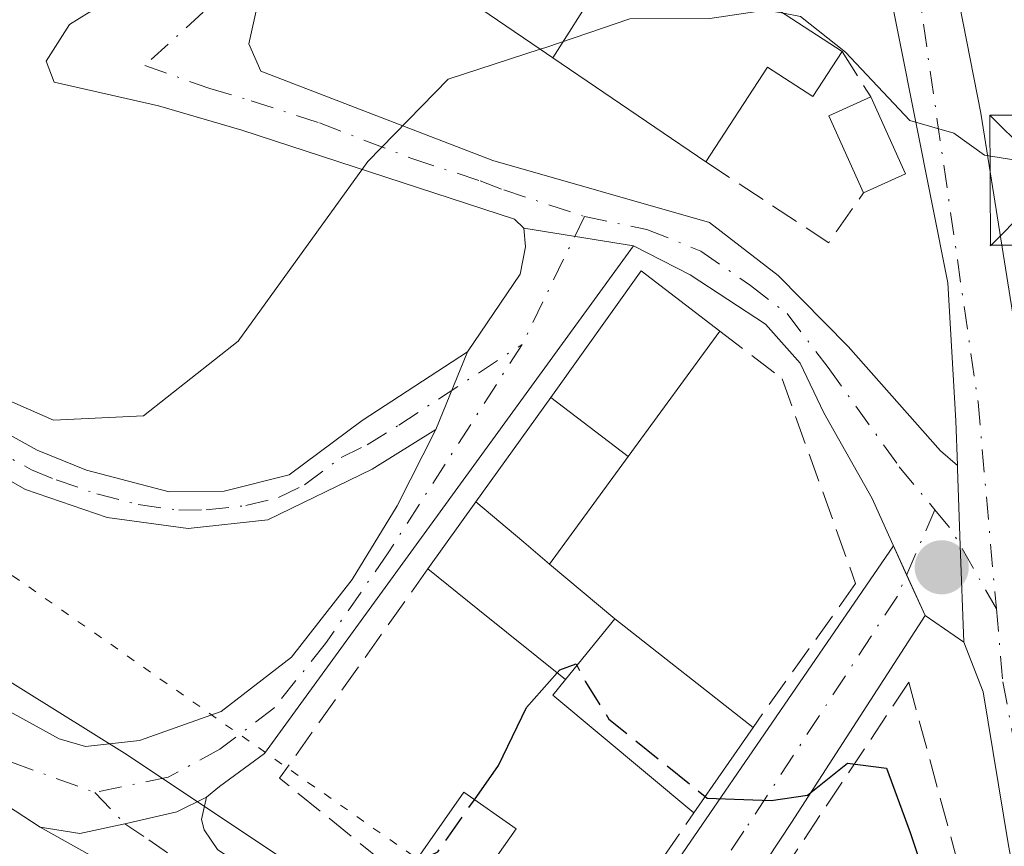
# Model space of a CAD drawing. Units: metres. Extents: x 573631 to 577081, y 4701062 to 4703412.
# Drawn here: x 574891 to 574948, y 4703266 to 4703314 of the extents above; entities that cross this region are included whole.
import ezdxf

# ---------------------------------------------------------------- set-up
doc = ezdxf.new("R2010")
doc.units = ezdxf.units.M
doc.header["$MEASUREMENT"] = 0
for name, pattern in [('DGN Style 3', [2.307223458686699, 1.648016756204785, -0.6592067024819142]), ('DGN Style 4', [2.6384748266838614, 1.318413404963828, -0.6592067024819142, 0.001648016756204785, -0.6592067024819142]), ('DGN Style 5', [1.1536117293433497, 0.4944050268614355, -0.6592067024819142])]:
    doc.linetypes.add(name, pattern=pattern)
for name, color, linetype, lineweight in [('Camino Cxs', 7, 'Continuous', 0), ('Camino eje', 30, 'DGN Style 4', 13), ('Curva de nivel maestra', 30, 'Continuous', 30), ('Curva de nivel maestra oculto', 30, 'DGN Style 3', 30), ('Curva de nivel normal', 30, 'Continuous', 0), ('Edificación Cxs', 1, 'Continuous', 13), ('Edificación industrial Cxs', 135, 'Continuous', 13), ('Edificación ligera Cxs', 1, 'Continuous', 0), ('Instalación de servicios públicos CxS', 91, 'Continuous', 0), ('Matorral CxS', 135, 'Continuous', 0), ('Muro lineal', 1, 'DGN Style 3', 13), ('Núcleo urbano CxS', 7, 'Continuous', 0), ('Obra de contención lineal', 1, 'DGN Style 3', 13), ('Punto de cota en terreno', 7, 'Continuous', 0), ('Torre de tendido puntual', 7, 'Continuous', 0), ('Vegetación y arbolados urbanos CxS', 151, 'Continuous', 0), ('Vía pecuaria eje', 92, 'DGN Style 5', 0), ('Vía urbana Cxs', 4, 'Continuous', 0), ('Vía urbana eje', 4, 'DGN Style 4', 0)]:
    doc.layers.add(name, color=color, linetype=linetype, lineweight=lineweight)

# ---------------------------------------------------------------- blocks, each defined once
blk = doc.blocks.new('*U9')
at = {"layer": 'Matorral CxS', "color": 135, "linetype": 'Continuous', "lineweight": 0}
blk.add_polyline3d([(574981.0327000003, 4703219.947100001, 400.921199999997), (574956.6413000004, 4703238.739499999, 401.1209999999992), (574953.0566999996, 4703240.565500001, 400.8162000000011), (574914.2521000003, 4703260.3333, 399.6426000000066), (574897.4540999997, 4703271.5317, 401.4726999999984), (574876.2616999998, 4703284.7291, 401.3950000000041), (574860.6643000003, 4703300.326500001, 401.7103000000061), (574842.2688999996, 4703309.124500001, 402.1579999999958), (574804.6799, 4703327.9169, 401.7749999999942)], dxfattribs=at)
blk = doc.blocks.new('5PATER')
at = {"layer": 'Vegetación y arbolados urbanos CxS', "linetype": 'Continuous', "lineweight": 0}
h = blk.add_hatch(color=51, dxfattribs=at)
edge = h.paths.add_edge_path()
edge.add_ellipse((0, 0), major_axis=(-0.1095731443231308, -0.1110710700762829), ratio=0.9994222409660322, start_angle=0, end_angle=360)
blk = doc.blocks.new('5TTEND')
at = {"layer": 'Instalación de servicios públicos CxS', "color": 7, "linetype": 'Continuous', "lineweight": 0}
for p, q in [((-0.375, 0.3754), (0.375, -0.3746)), ((0.3720000000000001, 0.3784000000000001), (-0.3720000000000001, -0.3776))]:
    blk.add_line(p, q, dxfattribs=at)
at = {"layer": 'Instalación de servicios públicos CxS', "color": 7, "linetype": 'Continuous', "lineweight": 0, "flags": 128}
blk.add_lwpolyline([(-0.375, -0.3746), (0.375, -0.3746), (0.375, 0.3754), (-0.375, 0.3754), (-0.3720000000000001, -0.3776)], dxfattribs=at)

msp = doc.modelspace()

# ---------------------------------------------------------------- linework, layer by layer
at = {"layer": 'Camino Cxs', "color": 7, "linetype": 'Continuous', "lineweight": 0, "extrusion": (-0.03949027902002721, 0.006383579138117938, 0.9991995635408913), "elevation": 7723.811340426106, "flags": 128}
msp.add_lwpolyline([(-4734775.146945765, -182827.3284539107), (-4734775.146945766, -182820.9164192063)], dxfattribs=at)
msp.add_lwpolyline([(-4734775.146945765, -182827.3284539107), (-4734775.146945766, -182820.9164192063)], dxfattribs=at)
at = {"layer": 'Camino Cxs', "color": 7, "linetype": 'Continuous', "lineweight": 0, "extrusion": (-0.3398949430512195, 0.1775366143231258, 0.923554101427139), "elevation": 639966.7404937629, "flags": 128}
msp.add_lwpolyline([(-4435045.503840479, -1540257.376885928), (-4435009.750112646, -1540263.133556991), (-4435006.856626003, -1540264.660192487), (-4435005.968707734, -1540265.074526536)], dxfattribs=at)
at = {"layer": 'Camino Cxs', "color": 7, "linetype": 'Continuous', "lineweight": 0, "extrusion": (0.00870740424144639, 0.02143361044722211, 0.9997323549103394), "elevation": 106218.35321682, "flags": 128}
msp.add_lwpolyline([(1237570.571096813, -4572592.594590599), (1237570.571096813, -4572597.431461655)], dxfattribs=at)
msp.add_lwpolyline([(1237570.571096813, -4572592.594590599), (1237570.571096813, -4572597.431461655)], dxfattribs=at)
at = {"layer": 'Camino Cxs', "color": 7, "linetype": 'Continuous', "lineweight": 0, "extrusion": (0.9993402995090325, 0.03631516266490317, 0.000418016529467972), "elevation": 745366.9880695054, "flags": 128}
msp.add_lwpolyline([(4679306.502421609, 92.0366865138066), (4679306.311293389, 92.02038649048698), (4679301.890075541, 91.79278649249602), (4679296.317894777, 91.44488646210701)], dxfattribs=at)
at = {"layer": 'Camino Cxs', "color": 7, "linetype": 'Continuous', "lineweight": 0}
for points in [[(574920.4605, 4703301.763900001, 404.0050999999949), (574919.9304999998, 4703302.2839, 404.0366000000067), (574904.2105, 4703307.413899999, 406.2078000000038), (574899.4205, 4703308.813899999, 406.460699999996), (574893.4105000002, 4703310.183900001, 406.4959999999992), (574892.9505000003, 4703311.3839, 406.5295000000042), (574894.2905000001, 4703313.503900001, 406.8408999999957), (574895.4105000002, 4703314.1939, 407.039499999999), (574902.3205000004, 4703316.593900001, 406.9438999999985), (574907.5880000005, 4703321.501499999, 412.9235000000044)], [(574836.5500999996, 4703319.8201, 401.9545999999973), (574855.1001000004, 4703312.1801, 402.5096999999951), (574861.5500999996, 4703308.8101, 403.3462), (574869.3501000004, 4703303.960100001, 404.1208000000042), (574882.2200999996, 4703295.200099999, 405.0139999999956), (574886.8400999998, 4703292.0601, 405.0022000000026), (574892.4200999998, 4703288.9801, 404.972299999994), (574895.2701000003, 4703287.8201, 404.7177999999985), (574900.0301000001, 4703286.5801, 404.5305999999982), (574903.1901000004, 4703286.610099999, 404.4557000000059), (574906.9501, 4703287.550100001, 404.2581000000064), (574911.1401000004, 4703290.6801, 404.0427000000054), (574917.2100999998, 4703294.6501, 403.8393999999971)], [(574910.3672000002, 4703319.5921, 411.4201999999932), (574905.7204999998, 4703315.493899999, 407.5031000000017), (574905.0504999999, 4703314.2839, 407.1128999999929), (574904.6205000002, 4703312.3939, 406.7102000000014), (574905.3104999998, 4703310.813899999, 406.543399999995), (574918.6804999998, 4703305.663899999, 404.780700000003), (574931.1605000002, 4703302.083900001, 404.1306000000041), (574935.1205000002, 4703299.0339, 403.9210000000021), (574939.1505000005, 4703294.9539, 403.6110999999946), (574944.4605, 4703288.9439, 403.5984000000026), (574945.4390000004, 4703288.0922, 403.6123999999982)], [(574905.0504999999, 4703314.2839, 407.1128999999929), (574904.6205000002, 4703312.3939, 406.7102000000014), (574905.3104999998, 4703310.813899999, 406.543399999995), (574918.6804999998, 4703305.663899999, 404.780700000003), (574931.1605000002, 4703302.083900001, 404.1306000000041), (574935.1205000002, 4703299.0339, 403.9210000000021), (574939.1505000005, 4703294.9539, 403.6110999999946), (574944.4605, 4703288.9439, 403.5984000000026), (574945.4390000004, 4703288.0922, 403.6123999999982), (574945.4458999997, 4703287.9012, 403.5960999999952), (574945.6065999996, 4703283.482899999, 403.3684999999969), (574945.8091000002, 4703277.9144, 403.0206000000035), (574943.5805000003, 4703279.455499999, 403.0179999999964), (574942.5180000003, 4703281.801100001, 403.0703999999969), (574940.5268999999, 4703286.196699999, 403.1913999999961), (574937.7408999996, 4703291.1347, 403.366599999994), (574936.3740999997, 4703293.9923, 403.4107999999979), (574934.3863000004, 4703296.228700001, 403.5473999999958), (574930.0374999996, 4703299.0865, 404.4005999999936), (574926.7852999996, 4703300.7415, 404.261599999998), (574920.4605, 4703301.763900001, 404.0050999999949), (574919.9304999998, 4703302.2839, 404.0366000000067), (574904.2105, 4703307.413899999, 406.2078000000038), (574899.4205, 4703308.813899999, 406.460699999996), (574893.4105000002, 4703310.183900001, 406.4959999999992), (574892.9505000003, 4703311.3839, 406.5295000000042), (574894.2905000001, 4703313.503900001, 406.8408999999957), (574895.4105000002, 4703314.1939, 407.039499999999)], [(574850.3501000004, 4703310.800100001, 402.0206000000035), (574855.4501, 4703306.280099999, 402.2060000000056), (574862.7600999996, 4703299.460100001, 401.9567999999999), (574870.0401, 4703291.630100001, 401.4554000000062), (574880.0301000001, 4703281.8201, 401.3638000000064), (574885.1101000002, 4703277.610099999, 401.3390000000072), (574889.3101000004, 4703274.7401, 401.4072000000015), (574893.7001, 4703272.340100001, 401.4535000000033), (574895.2100999998, 4703271.9101, 401.5412999999971), (574898.3201000001, 4703272.2501, 401.7713999999978), (574903.0301000001, 4703273.9301, 402.4162000000069), (574907.0701000001, 4703277.0601, 402.9179000000004), (574910.5800999999, 4703281.520099999, 403.4609000000055), (574913.1700999998, 4703285.780099999, 403.7013000000007), (574915.3901000004, 4703290.170100001, 403.9513000000007)], [(574915.3901000004, 4703290.170100001, 403.9513000000007), (574911.7200999996, 4703287.880100001, 403.7127999999939), (574905.7200999996, 4703284.960100001, 404.1497999999993), (574901.1300999997, 4703284.460100001, 404.2697000000044), (574896.4501, 4703285.100099999, 404.2480000000069), (574891.7600999996, 4703286.720100001, 404.1904000000068), (574883.6700999998, 4703291.300100001, 404.0133999999962), (574862.9801000003, 4703305.540100001, 402.8460000000051), (574858.5900999998, 4703307.920100001, 402.4339000000036), (574850.3501000004, 4703310.800100001, 402.0206000000035)], [(574892.6001000004, 4703267.2601, 401.3686000000016), (574884.5000999998, 4703272.550100001, 401.3438000000024), (574880.5301000001, 4703275.6801, 401.3390999999974), (574876.8601000002, 4703279.090100001, 401.3488999999972), (574861.7001, 4703296.690099999, 402.2890999999945), (574852.8400999998, 4703304.7601, 402.7019), (574848.4700999996, 4703307.170100001, 402.2168999999994), (574847.1101000002, 4703307.2301, 402.2933000000049), (574846.2801000001, 4703306.850099999, 402.5556999999972)], [(574889.3101000004, 4703274.7401, 401.4072000000015), (574893.7001, 4703272.340100001, 401.4535000000033), (574895.2100999998, 4703271.9101, 401.5412999999971), (574898.3201000001, 4703272.2501, 401.7713999999978), (574903.0301000001, 4703273.9301, 402.4162000000069), (574907.0701000001, 4703277.0601, 402.9179000000004), (574910.5800999999, 4703281.520099999, 403.4609000000055), (574913.1700999998, 4703285.780099999, 403.7013000000007), (574915.3901000004, 4703290.170100001, 403.9513000000007), (574917.2100999998, 4703294.6501, 403.8393999999971), (574920.2600999996, 4703299.120100001, 404.104800000001), (574920.5500999996, 4703300.700099999, 404.0434999999998), (574920.4605, 4703301.763900001, 404.0050999999949), (574926.7852999996, 4703300.7415, 404.261599999998), (574905.5197000002, 4703271.5119, 402.054099999994), (574902.9301000005, 4703269.600099999, 401.4694000000018), (574902.1801000005, 4703268.9901, 401.3098000000027), (574900.4663000006, 4703268.145099999, 401.1726000000053), (574897.4842999997, 4703267.456900001, 401.1315999999933), (574894.8753000004, 4703266.9027, 401.2740000000049), (574892.6001000004, 4703267.2601, 401.3686000000016), (574884.5000999998, 4703272.550100001, 401.3438000000024)], [(574917.2100999998, 4703294.6501, 403.8393999999971), (574920.2600999996, 4703299.120100001, 404.104800000001), (574920.5500999996, 4703300.700099999, 404.0434999999998), (574920.4605, 4703301.763900001, 404.0050999999949)], [(574945.8091000002, 4703277.9144, 403.0206000000035), (574943.5805000003, 4703279.455499999, 403.0179999999964), (574942.5180000003, 4703281.801100001, 403.0703999999969), (574940.5268999999, 4703286.196699999, 403.1913999999961), (574937.7408999996, 4703291.1347, 403.366599999994), (574936.3740999997, 4703293.9923, 403.4107999999979), (574934.3863000004, 4703296.228700001, 403.5473999999958), (574930.0374999996, 4703299.0865, 404.4005999999936), (574926.7852999996, 4703300.7415, 404.261599999998)], [(574886.8400999998, 4703292.0601, 405.0022000000026), (574892.4200999998, 4703288.9801, 404.972299999994), (574895.2701000003, 4703287.8201, 404.7177999999985), (574900.0301000001, 4703286.5801, 404.5305999999982), (574903.1901000004, 4703286.610099999, 404.4557000000059), (574906.9501, 4703287.550100001, 404.2581000000064), (574911.1401000004, 4703290.6801, 404.0427000000054), (574917.2100999998, 4703294.6501, 403.8393999999971), (574915.3901000004, 4703290.170100001, 403.9513000000007), (574911.7200999996, 4703287.880100001, 403.7127999999939), (574905.7200999996, 4703284.960100001, 404.1497999999993), (574901.1300999997, 4703284.460100001, 404.2697000000044), (574896.4501, 4703285.100099999, 404.2480000000069), (574891.7600999996, 4703286.720100001, 404.1904000000068), (574883.6700999998, 4703291.300100001, 404.0133999999962)], [(574902.1801000005, 4703268.9901, 401.3098000000027), (574901.8901000004, 4703267.710100001, 401.0724999999948), (574902.0500999996, 4703267.110099999, 400.9802000000054), (574902.8101000004, 4703265.9801, 400.8266000000003), (574910.4700999996, 4703260.780099999, 400.2853000000032), (574919.4001000002, 4703255.280099999, 399.7480000000069), (574920.6901000004, 4703255.0701, 399.672000000006), (574923.0771000005, 4703256.244700001, 399.8089000000036), (574941.7620999999, 4703283.4649, 403.0780999999988), (574943.5800999999, 4703279.4517, 403.0178000000014), (574935.8766999999, 4703267.5239, 400.7451000000001), (574926.6825000001, 4703253.608300001, 399.5166000000027), (574925.6149000004, 4703252.0065, 399.3479999999981)], [(574892.6001000004, 4703267.2601, 401.3686000000016), (574894.8753000004, 4703266.9027, 401.2740000000049), (574897.4842999997, 4703267.456900001, 401.1315999999933), (574900.4663000006, 4703268.145099999, 401.1726000000053), (574902.1801000005, 4703268.9901, 401.3098000000027)], [(574892.6001000004, 4703267.2601, 401.3686000000016), (574894.8753000004, 4703266.9027, 401.2740000000049), (574897.4842999997, 4703267.456900001, 401.1315999999933), (574900.4663000006, 4703268.145099999, 401.1726000000053), (574902.1801000005, 4703268.9901, 401.3098000000027)], [(574923.7987000003, 4703249.3124, 399.1174000000028), (574923.0500999996, 4703248.220100001, 399.073000000004), (574915.1601, 4703254.360099999, 400.162599999996), (574904.2600999996, 4703260.7401, 400.1922999999952), (574892.6001000004, 4703267.2601, 401.3686000000016)]]:
    msp.add_polyline3d(points, dxfattribs=at)
msp.add_polyline3d([(574925.6149000004, 4703252.0065, 399.3479999999981), (574924.5472999997, 4703250.4047, 399.1907000000065), (574923.7987000003, 4703249.3124, 399.1174000000028), (574923.0500999996, 4703248.220100001, 399.073000000004), (574915.1601, 4703254.360099999, 400.162599999996), (574904.2600999996, 4703260.7401, 400.1922999999952), (574892.6001000004, 4703267.2601, 401.3686000000016), (574894.8753000004, 4703266.9027, 401.2740000000049), (574897.4842999997, 4703267.456900001, 401.1315999999933), (574900.4663000006, 4703268.145099999, 401.1726000000053), (574902.1801000005, 4703268.9901, 401.3098000000027), (574901.8901000004, 4703267.710100001, 401.0724999999948), (574902.0500999996, 4703267.110099999, 400.9802000000054), (574902.8101000004, 4703265.9801, 400.8266000000003), (574910.4700999996, 4703260.780099999, 400.2853000000032), (574919.4001000002, 4703255.280099999, 399.7480000000069), (574920.6901000004, 4703255.0701, 399.672000000006), (574923.0771000005, 4703256.244700001, 399.8089000000036), (574941.7620999999, 4703283.4649, 403.0780999999988), (574943.5800999999, 4703279.4517, 403.0178000000014), (574935.8766999999, 4703267.5239, 400.7451000000001), (574926.6825000001, 4703253.608300001, 399.5166000000027)], close=True, dxfattribs=at)
at = {"layer": 'Camino eje', "color": 30, "linetype": 'DGN Style 4', "lineweight": 13, "extrusion": (-0.8966151457625878, 0.4405804480304003, 0.04438636279833272), "elevation": 1556715.495177964, "flags": 128}
msp.add_lwpolyline([(-4474762.599680074, -68760.96671938853), (-4474761.321094543, -68760.76902454835), (-4474754.407013005, -68760.20637001842)], dxfattribs=at)
at = {"layer": 'Camino eje', "color": 30, "linetype": 'DGN Style 4', "lineweight": 13, "extrusion": (-0.1571178329043551, -0.1048701517027726, 0.9819960477849576), "elevation": -583172.1636042816, "flags": 128}
msp.add_lwpolyline([(-3592749.081087146, 3033730.389720514), (-3592747.635899877, 3033730.541651579), (-3592742.369612395, 3033730.165264866)], dxfattribs=at)
at = {"layer": 'Camino eje', "color": 30, "linetype": 'DGN Style 4', "lineweight": 13}
for points in [[(574908.9797, 4703320.545299999, 412.0592000000034), (574906.6551000001, 4703318.495100001, 409.2899999999936), (574904.0201000003, 4703316.040100001, 407.2341000000015), (574898.6277000001, 4703311.141899999, 406.5665000000009), (574902.3651000002, 4703309.8101, 406.4657000000007), (574904.7600999996, 4703309.110099999, 406.3479999999981), (574908.6901000004, 4703307.827500001, 405.9958000000042), (574914.0186999999, 4703305.7751, 405.2905000000028), (574917.9486999996, 4703304.492500001, 404.6122000000032), (574919.3051000005, 4703303.970100001, 404.3962000000029), (574923.9490999999, 4703302.4373, 403.7400999999954)], [(574845.8701, 4703310.775699999, 402.0809000000008), (574848.7301000003, 4703309.015100001, 402.0390000000043), (574850.6851000004, 4703307.8551, 401.9247000000032), (574852.8701, 4703306.6501, 402.0899000000064), (574854.1451000003, 4703305.520099999, 402.3959999999934), (574857.8000999996, 4703302.110099999, 402.5500000000029), (574862.2301000003, 4703298.075099999, 401.9866999999941), (574865.8701, 4703294.1601, 401.6126999999979), (574873.4501, 4703285.360099999, 401.3502000000008), (574878.4451000001, 4703280.4551, 401.3350999999966), (574880.2801000001, 4703278.7501, 401.3316999999952), (574882.8201000001, 4703276.645099999, 401.3058000000019), (574884.8051000005, 4703275.0801, 401.3340000000026), (574886.9051000001, 4703273.645099999, 401.332899999994), (574890.9550999999, 4703271.0001, 401.3597000000009), (574895.7449000003, 4703269.263300001, 401.3571999999986)], [(574923.9490999999, 4703302.4373, 403.7400999999954), (574927.5522999996, 4703301.6919, 403.9563999999955), (574930.6583000004, 4703300.449300001, 404.186600000001), (574933.5160999997, 4703298.4615, 403.8013000000064), (574935.6283, 4703296.8463, 403.5282000000007), (574937.9889000002, 4703293.7401, 403.4385000000038), (574942.0891000004, 4703288.024700001, 403.3190000000032), (574944.1447000002, 4703285.5407, 403.3444000000018)], [(574889.3000999996, 4703289.390100001, 404.5987000000023), (574892.0900999998, 4703287.850099999, 404.5853999999963), (574893.5151000004, 4703287.270099999, 404.5184000000008), (574895.8601000002, 4703286.460100001, 404.4467000000004), (574898.2401000002, 4703285.840100001, 404.4521999999997), (574900.5800999999, 4703285.520099999, 404.3963999999978), (574902.1601, 4703285.5351, 404.389599999995), (574904.4550999999, 4703285.7851, 404.2930999999954), (574906.3350999998, 4703286.255100001, 404.2103000000061), (574907.8350999998, 4703286.985099999, 404.1374000000069), (574909.9301000005, 4703288.550100001, 404.0014999999985), (574911.4301000005, 4703289.280099999, 403.8772999999928), (574913.2651000004, 4703290.425100001, 403.8690999999963), (574920.3662999999, 4703295.069499999, 404.4997000000003)], [(574920.3662999999, 4703295.069499999, 404.4997000000003), (574912.6425000001, 4703283.0547, 403.546199999997), (574909.0393000003, 4703277.8365, 402.8776999999973), (574906.0575000001, 4703274.108899999, 402.5271000000066), (574902.9512999998, 4703271.748299999, 401.8816999999981), (574899.9693, 4703270.133099999, 401.4985000000015), (574895.7449000003, 4703269.263300001, 401.3571999999986)], [(574944.1447000002, 4703285.5407, 403.3444000000018), (574941.9817000004, 4703280.570499999, 402.9397999999928), (574933.1432999996, 4703267.026900001, 400.5895000000019), (574925.3157000003, 4703255.3477, 399.6199000000051), (574922.7065000003, 4703250.874700001, 399.1242000000057)], [(574895.7449000003, 4703269.263300001, 401.3571999999986), (574897.4842999997, 4703267.456900001, 401.1315999999933), (574898.8510999996, 4703266.529899999, 401.0771999999997), (574903.9452999998, 4703263.051100001, 400.3828999999969), (574910.2818999998, 4703259.199300001, 399.9524999999995), (574916.3699000003, 4703255.3477, 399.9339999999939), (574919.2276999997, 4703253.483899999, 399.4330999999947), (574922.7065000003, 4703250.874700001, 399.1242000000057)]]:
    msp.add_polyline3d(points, dxfattribs=at)
at = {"layer": 'Curva de nivel maestra', "color": 30, "linetype": 'Continuous', "lineweight": 30, "elevation": 400, "flags": 128}
for points in [[(574917.6211999999, 4703268.843699999), (574919.0099999999, 4703270.8101), (574920.6100000005, 4703274.1601), (574922.3761, 4703276.156199999)], [(574930.9129999997, 4703269.0242), (574931.0300000003, 4703268.9301), (574934.7199999997, 4703268.790100001), (574936.7999999998, 4703269.100099999), (574939.1100000005, 4703270.950099999), (574941.3600000005, 4703270.6601), (574942.7300000004, 4703266.960100001), (574943.7199999997, 4703263.950099999), (574943.9900000002, 4703260.890100001), (574945.2800000003, 4703256.4101), (574944.3399999999, 4703253.4901), (574943.7599999999, 4703251.090100001), (574944.0027000001, 4703249.9341)]]:
    msp.add_lwpolyline(points, dxfattribs=at)
at = {"layer": 'Curva de nivel maestra oculto', "color": 30, "linetype": 'DGN Style 3', "lineweight": 30, "elevation": 400, "flags": 128}
for points in [[(574922.3761, 4703276.156199999), (574922.5300000003, 4703276.3301), (574923.4699999997, 4703276.6601), (574924.0099999999, 4703275.640100001), (574925.3700000001, 4703273.4801), (574930.9129999997, 4703269.0242)], [(574914.1533000004, 4703265.178500001), (574915.5, 4703265.840100001), (574917.6211999999, 4703268.843699999)]]:
    msp.add_lwpolyline(points, dxfattribs=at)
at = {"layer": 'Curva de nivel normal', "color": 30, "linetype": 'Continuous', "lineweight": 0, "elevation": 405, "flags": 128}
for points in [[(574831.1399999997, 4703339.2601), (574838.9800000004, 4703341.1801), (574843.0999999996, 4703341.290100001), (574844.8399999999, 4703340.380100001), (574846.7300000004, 4703337.950099999), (574849.7199999997, 4703333.610099999), (574854.7699999996, 4703330.3301), (574859.3799999999, 4703326.360099999), (574860.7699999996, 4703322.8301), (574861.0999999996, 4703317.6601), (574863, 4703314.030099999), (574865.4400000004, 4703311.4801), (574877.0999999996, 4703301.3201), (574882.0199999996, 4703296.860099999), (574887.4600000001, 4703293.290100001), (574893.3600000005, 4703290.710100001), (574898.5599999996, 4703290.960100001), (574904.0099999999, 4703295.2501), (574911.4699999997, 4703305.600099999), (574916.0999999996, 4703310.340100001), (574921.4053999997, 4703312.073999999)], [(574921.4053999997, 4703312.073999999), (574921.7300000004, 4703312.1801), (574926.5700000003, 4703313.8301), (574931.1799999997, 4703313.840100001), (574934.4000000004, 4703314.3301), (574935.4160000002, 4703314.142100001)], [(574935.4160000002, 4703314.142100001), (574936.4000000004, 4703313.960100001), (574939, 4703311.9001), (574942.7100000001, 4703307.970100001), (574945.2300000004, 4703307.2401), (574947.0099999999, 4703305.970100001), (574950.25, 4703305.460100001), (574953.5199999996, 4703307.420100001), (574960.5999999996, 4703304.380100001), (574962.7199999997, 4703302.8101), (574963.4600000001, 4703300.5001), (574961.9299999997, 4703297.4801), (574960.5899999999, 4703294.720100001), (574954.9400000004, 4703289.720100001), (574952.8499999996, 4703285.0601), (574953.4800000004, 4703280.0601), (574954.8799999999, 4703277.340100001), (574956.1900000004, 4703274.1801), (574960.3200000003, 4703267.800100001), (574966.5300000003, 4703262.340100001), (574974.3899999997, 4703258.290100001), (574983.4800000004, 4703254.720100001)]]:
    msp.add_lwpolyline(points, dxfattribs=at)
at = {"layer": 'Edificación Cxs', "color": 1, "linetype": 'Continuous', "lineweight": 13, "extrusion": (0.1102061489499675, -0.1127472210341559, 0.9874931234609651), "elevation": -466522.3687038234, "flags": 128}
msp.add_lwpolyline([(3698770.775712722, 2924563.978898503), (3698772.442053795, 2924568.602711693), (3698774.94869657, 2924567.679217591)], dxfattribs=at)
at = {"layer": 'Edificación Cxs', "color": 1, "linetype": 'Continuous', "lineweight": 13, "extrusion": (0.04429576833714102, -0.09811512686676738, 0.9941887681860726), "elevation": -435594.931222701, "flags": 128}
msp.add_lwpolyline([(2459313.578172671, 4026625.02997723), (2459313.578172672, 4026620.141021136)], dxfattribs=at)
at = {"layer": 'Edificación Cxs', "color": 1, "linetype": 'Continuous', "lineweight": 13, "extrusion": (-0.01949728303892408, -0.008825930588669286, 0.9997709532204586), "elevation": -52315.68848543496, "flags": 128}
msp.add_lwpolyline([(-4047644.651721996, 2462817.862143497), (-4047644.651721995, 2462815.194155416)], dxfattribs=at)
at = {"layer": 'Edificación Cxs', "color": 1, "linetype": 'Continuous', "lineweight": 13, "extrusion": (0.1710538735147252, -0.0327009866906644, 0.9847188521730788), "elevation": -55060.36994271723, "flags": 128}
msp.add_lwpolyline([(4727586.785520709, 313660.4047036745), (4727594.916202794, 313656.5861916782), (4727592.368359907, 313651.4079448839)], dxfattribs=at)
at = {"layer": 'Edificación Cxs', "color": 1, "linetype": 'Continuous', "lineweight": 13, "extrusion": (0.01305989116819737, 0.01788314643332749, 0.9997547860932294), "elevation": 92022.0877988769, "flags": 128}
msp.add_lwpolyline([(2309536.310089182, -4136316.286160386), (2309536.310089182, -4136307.331238673)], dxfattribs=at)
at = {"layer": 'Edificación Cxs', "color": 1, "linetype": 'Continuous', "lineweight": 13, "extrusion": (0.1880366901030951, -0.1434463340393274, 0.9716302549971108), "elevation": -566169.5904946532, "flags": 128}
msp.add_lwpolyline([(4088123.453792363, 2327700.567040155), (4088123.453792363, 2327694.780694827)], dxfattribs=at)
at = {"layer": 'Edificación Cxs', "color": 1, "linetype": 'Continuous', "lineweight": 13, "flags": 128}
for points, elevation in [([(574925.7100999998, 4703279.2601), (574922.8701, 4703275.7601), (574917.8201000001, 4703279.8101), (574914.9401000004, 4703282.1501), (574917.6901000004, 4703286.0101), (574920.4600999998, 4703283.6801), (574921.9401000004, 4703282.4101)], 404.6981999999989), ([(574933.6700999998, 4703273.0101), (574930.2600999996, 4703268.0801), (574922.1300999997, 4703274.860099999), (574922.8701, 4703275.7601), (574925.7100999998, 4703279.2601)], 402.8842000000004)]:
    msp.add_lwpolyline(points, close=True, dxfattribs=dict(at, elevation=elevation))
at = {"layer": 'Edificación Cxs', "color": 1, "linetype": 'Continuous', "lineweight": 13, "extrusion": (-0.05346864647002963, -0.07505053648491675, 0.9957452087848523), "elevation": -383321.2674791855, "flags": 128}
msp.add_lwpolyline([(-2260794.508121764, 4146476.013814826), (-2260794.508121764, 4146480.773486029)], dxfattribs=at)
at = {"layer": 'Edificación Cxs', "color": 1, "linetype": 'Continuous', "lineweight": 13, "extrusion": (-0.6433976929807236, -0.764228898376852, 0.04464974303157788), "elevation": -3964269.73360177, "flags": 128}
msp.add_lwpolyline([(-2589291.383888824, 177585.0173319066), (-2589293.334007511, 177585.4285420052), (-2589296.953648041, 177585.3936071648)], dxfattribs=at)
at = {"layer": 'Edificación Cxs', "color": 1, "linetype": 'Continuous', "lineweight": 13, "extrusion": (0.6314076055724245, 0.7741468678878008, 0.04495622943269697), "elevation": 4004054.983447229, "flags": 128}
msp.add_lwpolyline([(2527164.417208157, -179786.1016661415), (2527170.890395309, -179784.9145659328), (2527174.601183849, -179784.7598094675)], dxfattribs=at)
at = {"layer": 'Edificación Cxs', "color": 1, "linetype": 'Continuous', "lineweight": 13, "extrusion": (0.2577262299280031, -0.2153415449794489, 0.9419157124780126), "elevation": -864258.8318863166, "flags": 128}
msp.add_lwpolyline([(3977866.251285794, 2425085.068240025), (3977866.251285793, 2425079.852508734)], dxfattribs=at)
at = {"layer": 'Edificación Cxs', "color": 1, "linetype": 'Continuous', "lineweight": 13, "extrusion": (0.04857325060913038, 0.05986140040058634, 0.9970241983358997), "elevation": 309872.2314165332, "flags": 128}
msp.add_lwpolyline([(2517053.649568672, -4002469.171625673), (2517053.649568672, -4002473.692361482)], dxfattribs=at)
msp.add_lwpolyline([(2517053.649568672, -4002469.171625673), (2517053.649568672, -4002473.692361482)], dxfattribs=at)
at = {"layer": 'Edificación Cxs', "color": 1, "linetype": 'Continuous', "lineweight": 13, "extrusion": (0.0682483339511935, -0.05358694562814948, 0.9962281888057234), "elevation": -212395.6307136093, "flags": 128}
msp.add_lwpolyline([(4054293.046289081, 2443147.871808325), (4054293.046289081, 2443137.713012026)], dxfattribs=at)
at = {"layer": 'Edificación Cxs', "color": 1, "linetype": 'Continuous', "lineweight": 13, "extrusion": (0.01983800804784011, -0.2009814596322674, 0.9793941526886798), "elevation": -933471.3203643383, "flags": 128}
msp.add_lwpolyline([(1034143.928367625, 4528846.787833739), (1034136.503673031, 4528854.492400318), (1034137.328499802, 4528855.332673421)], dxfattribs=at)
at = {"layer": 'Edificación Cxs', "color": 1, "linetype": 'Continuous', "lineweight": 13, "extrusion": (-0.04688133493341821, -0.06777858685616431, 0.99659831607255), "elevation": -345334.5682764102, "flags": 128}
msp.add_lwpolyline([(-2202673.660284386, 4180944.710961696), (-2202673.660284386, 4180938.696086927)], dxfattribs=at)
at = {"layer": 'Edificación Cxs', "color": 1, "linetype": 'Continuous', "lineweight": 13, "extrusion": (0.1558861822271006, -0.2103596658271847, 0.965115697304595), "elevation": -899368.8559585398, "flags": 128}
msp.add_lwpolyline([(3262165.651591208, 3316720.027170163), (3262171.398595458, 3316722.023933038), (3262172.566639147, 3316718.418836486)], dxfattribs=at)
at = {"layer": 'Edificación Cxs', "color": 1, "linetype": 'Continuous', "lineweight": 13, "extrusion": (-0.006889958978338395, -0.009796955368175077, 0.999928271492906), "elevation": -49638.15564937133, "flags": 128}
msp.add_lwpolyline([(574909.1337231833, 4703006.570792324), (574905.4832861659, 4703001.380543238)], dxfattribs=at)
at = {"layer": 'Edificación Cxs', "color": 1, "linetype": 'Continuous', "lineweight": 13}
for points in [[(574942.4600999998, 4703304.9001, 405.934699999998), (574940.0301000001, 4703303.800100001, 405.934699999998), (574938.0301000001, 4703308.2301, 405.934699999998), (574940.4600999998, 4703309.3301, 405.934699999998)], [(574931.7600999996, 4703295.840100001, 405.4792000000016), (574926.4801000003, 4703288.610099999, 405.4792000000016), (574922.0100999996, 4703292.020099999, 405.4792000000016), (574927.2301000003, 4703299.300100001, 405.4792000000016)], [(574920.0201000003, 4703267.170100001, 401.6909000000014), (574916.3701, 4703261.9801, 401.6909000000014), (574913.5401, 4703264.300100001, 401.6909000000014), (574917.0100999996, 4703269.270099999, 401.6909000000014)]]:
    msp.add_3dface(points, dxfattribs=at)
at = {"layer": 'Edificación industrial Cxs', "color": 135, "linetype": 'Continuous', "lineweight": 13, "flags": 128}
for points, elevation in [([(574927.1646999996, 4703319.511800001), (574922.1344999997, 4703311.577), (574921.4055000005, 4703312.073899999), (574911.0932999998, 4703319.0975), (574910.3701, 4703319.590100001), (574907.5900999998, 4703321.5001), (574901.8901000004, 4703325.380100001), (574919.8501000004, 4703348.970100001), (574924.6901000004, 4703345.2601), (574928.1901000004, 4703349.850099999), (574934.3693000004, 4703345.155099999), (574936.4149000002, 4703343.6009), (574937.6401000004, 4703342.670100001), (574936.9001000002, 4703336.460100001), (574933.1416999997, 4703339.2753), (574931.4401000004, 4703340.550100001), (574926.3947000002, 4703333.369700001), (574926.3049, 4703333.2421), (574926.1700999998, 4703333.050100001), (574930.6300999997, 4703330.1501), (574932.1901000004, 4703332.5601), (574934.5301000001, 4703331.040100001), (574927.0900999998, 4703319.5601)], 413.7155000000058), ([(574922.1344999997, 4703311.577), (574927.1646999996, 4703319.511800001), (574931.4508999996, 4703316.722300001), (574931.5188999996, 4703316.678099999), (574938.8000999996, 4703311.940099999), (574937.1201, 4703309.350099999), (574934.5000999998, 4703311.050100001), (574930.9401000004, 4703305.5801)], 409.1122000000032)]:
    msp.add_lwpolyline(points, close=True, dxfattribs=dict(at, elevation=elevation))
at = {"layer": 'Edificación industrial Cxs', "color": 135, "linetype": 'Continuous', "lineweight": 13}
for points in [[(574930.9401000004, 4703305.5801, 405.2936000000045), (574922.1347000003, 4703311.577299999, 407.8656999999948), (574921.4055000005, 4703312.073899999, 408.1778000000049), (574911.0932999998, 4703319.0975, 411.1777000000002), (574910.3701, 4703319.590100001, 411.4190999999992), (574907.5900999998, 4703321.5001, 412.9220999999961), (574901.8901000004, 4703325.380100001, 410.7537000000011), (574919.8501000004, 4703348.970100001, 412.7005000000063), (574924.6901000004, 4703345.2601, 413.7155000000057), (574928.1901000004, 4703349.850099999, 411.738400000002)], [(574934.5301000001, 4703331.040100001, 408.0209000000032), (574927.0900999998, 4703319.5601, 409.1178000000073), (574927.1645000001, 4703319.511499999, 409.1122000000032), (574931.4508999996, 4703316.722300001, 407.6070000000037), (574931.5188999996, 4703316.678099999, 407.5782999999938), (574938.8000999996, 4703311.940099999, 405.834799999997)], [(574938.8000999996, 4703311.940099999, 405.834799999997), (574937.1201, 4703309.350099999, 405.9692000000068), (574934.5000999998, 4703311.050100001, 406.414300000004), (574930.9401000004, 4703305.5801, 405.2936000000045)]]:
    msp.add_polyline3d(points, dxfattribs=at)
at = {"layer": 'Edificación ligera Cxs', "color": 1, "linetype": 'Continuous', "lineweight": 0, "elevation": 405.4792000000016, "flags": 128}
msp.add_lwpolyline([(574926.4801000003, 4703288.610099999), (574921.9401000004, 4703282.4101), (574920.4600999998, 4703283.6801), (574917.6901000004, 4703286.0101), (574922.0100999996, 4703292.020099999)], close=True, dxfattribs=at)
at = {"layer": 'Edificación ligera Cxs', "color": 1, "linetype": 'Continuous', "lineweight": 0, "extrusion": (-0.06395228380483621, -0.08897065410334722, 0.9939790380609484), "elevation": -454819.5051977426, "flags": 128}
msp.add_lwpolyline([(-2278307.696775232, 4129634.737292281), (-2278307.696775231, 4129642.183646611)], dxfattribs=at)
at = {"layer": 'Edificación ligera Cxs', "color": 1, "linetype": 'Continuous', "lineweight": 0, "extrusion": (0.1880366901030951, -0.1434463340393274, 0.9716302549971108), "elevation": -566169.5904946532, "flags": 128}
msp.add_lwpolyline([(4088123.453792363, 2327700.567040155), (4088123.453792363, 2327694.780694827)], dxfattribs=at)
at = {"layer": 'Edificación ligera Cxs', "color": 1, "linetype": 'Continuous', "lineweight": 0, "extrusion": (0.01358144406187131, 0.01854734651392958, 0.9997357352393115), "elevation": 95445.85934349221, "flags": 128}
msp.add_lwpolyline([(2314838.58620744, -4133264.663490754), (2314838.58620744, -4133256.976955586)], dxfattribs=at)
at = {"layer": 'Edificación ligera Cxs', "color": 1, "linetype": 'Continuous', "lineweight": 0, "extrusion": (-0.6433976929807236, -0.764228898376852, 0.04464974303157788), "elevation": -3964269.73360177, "flags": 128}
msp.add_lwpolyline([(-2589291.383888824, 177585.0173319066), (-2589293.334007511, 177585.4285420052), (-2589296.953648041, 177585.3936071648)], dxfattribs=at)
at = {"layer": 'Matorral CxS', "color": 135, "linetype": 'Continuous', "lineweight": 0}
msp.add_polyline3d([(575095.7817000002, 4703216.8343, 396.171199999997), (575083.8006999996, 4703223.8837, 395.8092000000034), (575074.8585000001, 4703231.6961, 396.4168000000063), (575074.5603, 4703231.956700001, 396.5515000000014), (575073.8843, 4703247.124299999, 397.6260000000038), (575071.4710999997, 4703270.967300001, 398.957899999994), (575071.0093, 4703275.530099999, 399.1695000000037), (575062.6123000003, 4703283.9307, 400.561400000006), (575044.2172999998, 4703291.529100001, 409.4106000000029), (575026.0230999999, 4703278.008099999, 411.3607000000048), (575015.0251000002, 4703253.5385, 408.8629999999976), (575009.8274999997, 4703234.7421, 405.2263999999996), (575004.6256999997, 4703225.145099999, 404.1584000000003), (574994.2301000003, 4703214.745100001, 401.353099999993), (574981.0327000003, 4703219.947100001, 400.921199999997), (574956.6413000004, 4703238.739499999, 401.1209999999992), (574953.0566999996, 4703240.565500001, 400.8162000000011), (574914.2521000003, 4703260.3333, 399.6426000000066), (574897.4540999997, 4703271.5317, 401.4726999999984), (574876.2616999998, 4703284.7291, 401.3950000000041), (574860.6643000003, 4703300.326500001, 401.7103000000061), (574842.2688999996, 4703309.124500001, 402.1579999999958), (574804.6799, 4703327.9169, 401.7749999999942)], dxfattribs=at)
at = {"layer": 'Muro lineal', "color": 1, "linetype": 'DGN Style 3', "lineweight": 13, "extrusion": (0.007928104101086214, -0.01246527210566795, 0.9998908751242277), "elevation": -53664.09795890929, "flags": 128}
msp.add_lwpolyline([(574917.5104157991, 4703008.400508878), (574919.1707259634, 4703005.79030608)], dxfattribs=at)
at = {"layer": 'Muro lineal', "color": 1, "linetype": 'DGN Style 3', "lineweight": 13, "extrusion": (-0.02839556687913992, -0.1934378469485495, 0.9807015301046093), "elevation": -925725.3228624775, "flags": 128}
msp.add_lwpolyline([(-114262.8154315142, 4645600.689423038), (-114255.1252526895, 4645597.048193676), (-114253.5632915428, 4645600.239831717)], dxfattribs=at)
at = {"layer": 'Muro lineal', "color": 1, "linetype": 'DGN Style 3', "lineweight": 13, "extrusion": (-0.03497730761670068, -0.1660123660702952, 0.9855031619754596), "elevation": -800513.6100276025, "flags": 128}
msp.add_lwpolyline([(-407086.84567985, 4652402.454155495), (-407092.7235939883, 4652388.681076963), (-407084.5355630164, 4652384.437811145)], dxfattribs=at)
at = {"layer": 'Muro lineal', "color": 1, "linetype": 'DGN Style 3', "lineweight": 13, "extrusion": (-0.2191941455427514, -0.005218099765552861, 0.9756673090734463), "elevation": -150173.0008469653, "flags": 128}
msp.add_lwpolyline([(-4688260.348064051, 670092.2660240196), (-4688238.201426141, 670076.3472073743), (-4688228.83721888, 670088.472745561)], dxfattribs=at)
at = {"layer": 'Muro lineal', "color": 1, "linetype": 'DGN Style 3', "lineweight": 13, "extrusion": (0.01736676603201693, -0.1188841066017157, 0.9927562463339634), "elevation": -548760.8918925271, "flags": 128}
msp.add_lwpolyline([(1248722.423430987, 4537703.82895913), (1248727.82546302, 4537697.872867014), (1248737.049295294, 4537707.886526075)], dxfattribs=at)
at = {"layer": 'Muro lineal', "color": 1, "linetype": 'DGN Style 3', "lineweight": 13}
msp.add_polyline3d([(574931.7600999996, 4703295.840100001, 403.9124000000011), (574935.3400999998, 4703293.090100001, 403.3917999999976), (574939.5800999999, 4703281.300100001, 402.6818999999959), (574933.6700999998, 4703273.0101, 401.6542000000045)], dxfattribs=at)
at = {"layer": 'Núcleo urbano CxS', "color": 7, "linetype": 'Continuous', "lineweight": 0}
for points in [[(574804.6799, 4703327.9169, 401.7749999999942), (574842.2688999996, 4703309.124500001, 402.1579999999958), (574860.6643000003, 4703300.326500001, 401.7103000000061), (574876.2616999998, 4703284.7291, 401.3950000000041), (574897.4540999997, 4703271.5317, 401.4726999999984), (574914.2521000003, 4703260.3333, 399.6426000000066), (574953.0566999996, 4703240.565500001, 400.8162000000011), (574956.6413000004, 4703238.739499999, 401.1209999999992), (574981.0327000003, 4703219.947100001, 400.921199999997)], [(575095.7817000002, 4703216.8343, 396.171199999997), (575083.8006999996, 4703223.8837, 395.8092000000034), (575074.8585000001, 4703231.6961, 396.4168000000063), (575074.5603, 4703231.956700001, 396.5515000000014), (575073.8843, 4703247.124299999, 397.6260000000038), (575071.4710999997, 4703270.967300001, 398.957899999994), (575071.0093, 4703275.530099999, 399.1695000000037), (575062.6123000003, 4703283.9307, 400.561400000006), (575044.2172999998, 4703291.529100001, 409.4106000000029), (575026.0230999999, 4703278.008099999, 411.3607000000048), (575015.0251000002, 4703253.5385, 408.8629999999976), (575009.8274999997, 4703234.7421, 405.2263999999996), (575004.6256999997, 4703225.145099999, 404.1584000000003), (574994.2301000003, 4703214.745100001, 401.353099999993), (574981.0327000003, 4703219.947100001, 400.921199999997), (574956.6413000004, 4703238.739499999, 401.1209999999992), (574953.0566999996, 4703240.565500001, 400.8162000000011), (574914.2521000003, 4703260.3333, 399.6426000000066), (574897.4540999997, 4703271.5317, 401.4726999999984), (574876.2616999998, 4703284.7291, 401.3950000000041), (574860.6643000003, 4703300.326500001, 401.7103000000061), (574842.2688999996, 4703309.124500001, 402.1579999999958), (574804.6799, 4703327.9169, 401.7749999999942)]]:
    msp.add_polyline3d(points, dxfattribs=at)
at = {"layer": 'Obra de contención lineal', "color": 1, "linetype": 'DGN Style 3', "lineweight": 13, "extrusion": (-0.08857335618924193, -0.02612574437771264, 0.995726973649948), "elevation": -173399.8697266273, "flags": 128}
msp.add_lwpolyline([(-4348470.540844721, 1874058.992396624), (-4348449.986494662, 1874058.547331593), (-4348446.970698835, 1874054.900180683)], dxfattribs=at)
at = {"layer": 'Vía pecuaria eje', "color": 92, "linetype": 'DGN Style 5', "lineweight": 0}
msp.add_polyline3d([(574824.5453000005, 4703320.3914, 401.7614000000031), (574873.9787, 4703293.663799999, 402.3445999999968), (574922.6015999997, 4703259.647399999, 400.1904000000068), (574971.2244999995, 4703228.8704, 402.4339000000036), (575014.9848999997, 4703191.6143, 402.1998000000021), (575036.5897000004, 4703184.839199999, 397.4535999999935), (575071.4364999998, 4703189.698100001, 396.7020000000048), (575121.8301999997, 4703175.658600001, 397.6174000000028), (575130.7443000004, 4703167.559400001, 397.7164000000048), (575133.1752000004, 4703157.0306, 397.6067999999942), (575131.3941000003, 4703129.4441, 396.6790000000037), (575142.8992999997, 4703121.394900001, 402.9974999999977), (575217.4549000004, 4703084.1382, 398.6943000000028), (575224.7482000003, 4703076.849099999, 402.5550999999978), (575229.6103999997, 4703066.3203, 402.7614999999932), (575244.1969999997, 4703050.122099999, 399.851800000004), (575259.5943999998, 4703041.213, 400.9159000000073), (575274.1813000003, 4703026.634400001, 400.5160999999935), (575306.5964000003, 4702996.6677, 399.5384999999951), (575400.0169000002, 4702915.460899999, 397.4725000000035), (575439.7253999999, 4702878.2049, 395.1187999999966)], dxfattribs=at)
at = {"layer": 'Vía urbana Cxs', "color": 4, "linetype": 'Continuous', "lineweight": 0, "extrusion": (0.9993402995090325, 0.03631516266490317, 0.000418016529467972), "elevation": 745366.9880695054, "flags": 128}
msp.add_lwpolyline([(4679306.502421609, 92.0366865138066), (4679306.311293389, 92.02038649048698), (4679301.890075541, 91.79278649249602), (4679296.317894777, 91.44488646210701)], dxfattribs=at)
at = {"layer": 'Vía urbana Cxs', "color": 4, "linetype": 'Continuous', "lineweight": 0}
for points in [[(574942.0103000002, 4703355.7301, 409.9504000000015), (574941.6409999998, 4703348.4825, 409.5292000000045), (574943.0961999996, 4703327.183499999, 406.9907999999996), (574946.8004000001, 4703308.398, 405.8833000000013), (574949.8431000002, 4703289.215700001, 404.4933000000019), (574952.0921, 4703266.593699999, 403.1025999999983), (574953.5472999997, 4703258.1271, 402.8711999999941), (574956.8546000002, 4703245.823899999, 402.4272999999957), (574960.7600999996, 4703238.800100001, 402.3208000000013)], [(574945.4390000004, 4703288.0922, 403.6123999999982), (574945.3452000003, 4703290.6709, 403.8340999999928), (574944.8821999999, 4703298.6084, 404.5436000000045), (574941.1419000002, 4703317.442700001, 406.2332000000025), (574939.1275000004, 4703324.140699999, 406.7011999999959), (574938.9951999999, 4703337.5022, 408.5265999999974), (574937.54, 4703352.451199999, 409.7519999999931), (574936.5750000002, 4703355.452, 410.1037999999971)], [(574943.0961999996, 4703327.183499999, 406.9907999999996), (574946.8004000001, 4703308.398, 405.8833000000013), (574949.8431000002, 4703289.215700001, 404.4933000000019), (574952.0921, 4703266.593699999, 403.1025999999983), (574953.5472999997, 4703258.1271, 402.8711999999941), (574956.8546000002, 4703245.823899999, 402.4272999999957), (574960.7600999996, 4703238.800100001, 402.3208000000013), (574964.8201000001, 4703230.610099999, 401.5580000000046), (574965.7301000003, 4703229.5601, 401.4875999999931), (574975.6001000004, 4703222.8101, 401.1931999999942), (574991.3701, 4703212.090100001, 401.587400000004)], [(574961.3525, 4703229.2874, 400.7936000000045), (574955.664, 4703239.870800001, 401.2912000000069), (574951.1660000002, 4703251.380200001, 402.4318000000058), (574950.1076999997, 4703257.068700001, 402.7660000000033), (574948.3879000006, 4703266.196900001, 403.192200000005), (574946.9326999999, 4703275.0604, 403.0522999999957), (574945.8091000002, 4703277.9144, 403.0206000000035), (574945.6065999996, 4703283.482899999, 403.3684999999969), (574945.4458999997, 4703287.9012, 403.5960999999952), (574945.4390000004, 4703288.0922, 403.6123999999982), (574945.3452000003, 4703290.6709, 403.8340999999928), (574944.8821999999, 4703298.6084, 404.5436000000045), (574941.1419000002, 4703317.442700001, 406.2332000000025)], [(574925.6149000004, 4703252.0065, 399.3479999999981), (574931.4545, 4703247.5437, 399.3427999999985), (574943.3607999999, 4703238.8124, 400.7877000000008), (574955.5317000002, 4703230.4781, 400.5259999999981), (574960.5462999997, 4703228.2345, 400.6903000000021), (574961.3525, 4703229.2874, 400.7936000000045), (574955.664, 4703239.870800001, 401.2912000000069), (574951.1660000002, 4703251.380200001, 402.4318000000058), (574950.1076999997, 4703257.068700001, 402.7660000000033), (574948.3879000006, 4703266.196900001, 403.192200000005), (574946.9326999999, 4703275.0604, 403.0522999999957), (574945.8091000002, 4703277.9144, 403.0206000000035)]]:
    msp.add_polyline3d(points, dxfattribs=at)
at = {"layer": 'Vía urbana eje', "color": 4, "linetype": 'DGN Style 4', "lineweight": 0}
for points in [[(574938.8970999997, 4703357.509299999, 410.1272000000026), (574938.7597000003, 4703355.385500001, 409.9765999999945), (574939.8400999998, 4703338.610099999, 408.6861000000063), (574942.7001, 4703318.9301, 406.4814999999944), (574946.6300999997, 4703291.7401, 404.0215999999928), (574947.6873000005, 4703279.836100001, 403.301999999996)], [(574947.6873000005, 4703279.836100001, 403.301999999996), (574948.0601000004, 4703275.640100001, 403.198000000004), (574952.0000999998, 4703254.530099999, 402.3381999999983), (574959.1501000002, 4703235.5701, 401.3093999999983), (574967.0701000001, 4703223.840100001, 400.601999999999)]]:
    msp.add_polyline3d(points, dxfattribs=at)

# ---------------------------------------------------------------- block references
at = {"layer": 'Matorral CxS', "color": 135, "linetype": 'Continuous', "lineweight": 0}
msp.add_blockref('*U9', (0, 0), dxfattribs=at)
at = {"layer": 'Punto de cota en terreno', "color": 7, "linetype": 'Continuous', "lineweight": 0, "xscale": 10, "yscale": 10, "zscale": 10}
msp.add_blockref('5PATER', (574944.54, 4703282.230000001, 403.0299999999988), dxfattribs=at)
at = {"layer": 'Torre de tendido puntual', "color": 7, "linetype": 'Continuous', "lineweight": 0, "xscale": 10, "yscale": 10, "zscale": 10}
msp.add_blockref('5TTEND', (574951.0637999997, 4703304.523700001, 405.4285999999993), dxfattribs=at)

doc.saveas('drawing.dxf')
